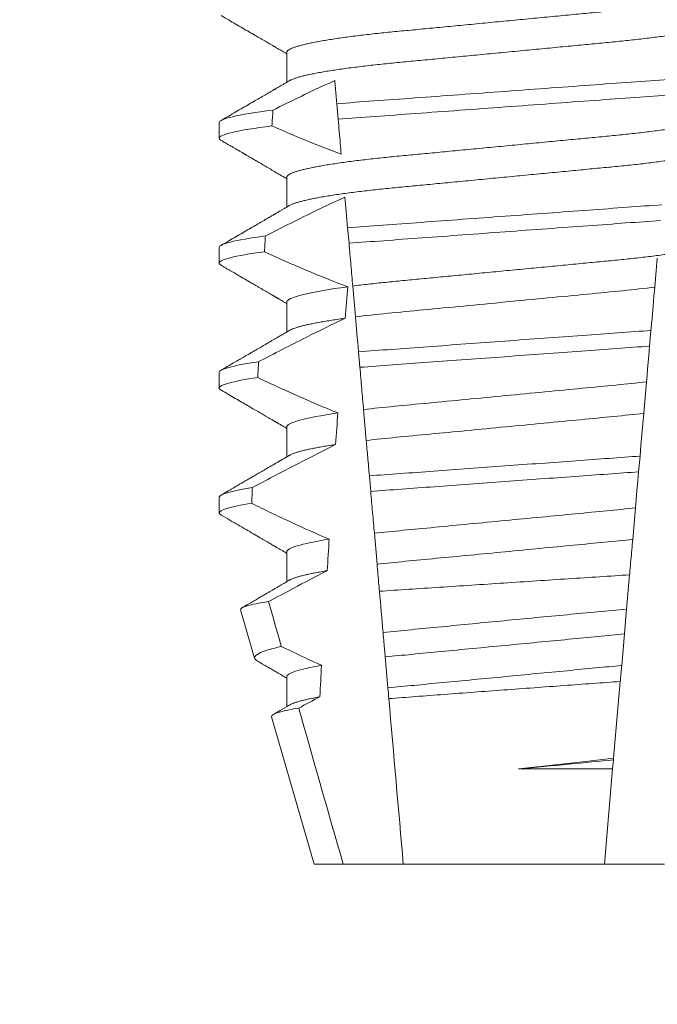
# Model space of a CAD drawing. Extents: x -48 to 60, y -10 to 54.
# Drawn here: x 44 to 44, y 33 to 33 of the extents above; entities that cross this region are included whole.
import ezdxf

# ---------------------------------------------------------------- set-up
doc = ezdxf.new("R2010")
doc.units = 0
doc.header["$MEASUREMENT"] = 0
doc.layers.get('0').update_dxf_attribs({"linetype": 'CONTINUOUS', "lineweight": 15})
doc.layers.get('DEFPOINTS').update_dxf_attribs({"linetype": 'CONTINUOUS'})
doc.layers.add('Text', color=7, linetype='CONTINUOUS', lineweight=15)
doc.styles.add('ROMAND', font='romand.shx', dxfattribs={"oblique": 15})
doc.dimstyles.new('ROMAND', dxfattribs={"dimscale": 4.5, "dimtxt": 0.125, "dimasz": 0.125, "dimexe": 0.0625, "dimexo": 0.0625, "dimgap": 0.0625, "dimtad": 0, "dimtih": 1, "dimtoh": 1, "dimdec": 3, "dimzin": 0, "dimdsep": 46, "dimlunit": 4, "dimtxsty": 'ROMAND', "dimcen": 0, "dimadec": 0, "dimazin": 0, "dimtfac": 1, "dimtdec": 3, "dimtofl": 0, "dimtmove": 0, "dimatfit": 3, "dimfxl": 0, "dimtolj": 1, "dimtzin": 0, "dimarcsym": 0})

# ---------------------------------------------------------------- blocks, each defined once
blk = doc.blocks.new('*D30')
at = {"layer": 'DEFPOINTS', "color": 0}
for p in [(41.59858, 36.98901), (41.84858, 36.98901)]:
    blk.add_point(p, dxfattribs=at)
at = {"layer": 'Text', "color": 0, "lineweight": -2}
blk.add_line((44.68164, 36.98901), (42.59858, 36.98901), dxfattribs=at)
at = {"layer": 'Text', "color": 0}
blk.add_solid([(42.59858, 37.11401), (42.59858, 36.86401), (41.84858, 36.98901)], dxfattribs=at)
at = {"layer": 'Text', "color": 0, "insert": (52.76426, 36.98901), "char_height": 0.75, "attachment_point": 5, "style": 'ROMAND'}
blk.add_mtext('\\A1;BALLAST HOUSING W/ \\PMIDGET LOUVER FOR HEAT\\PDISSIPATION (2 @ 180%%d)', dxfattribs=at)

msp = doc.modelspace()

# ---------------------------------------------------------------- linework, layer by layer
for p, q in [((44.33559, 33.04312), (44.33559, 33.03317)), ((44.31304, 33.01968), (44.31304, 33.01448)), ((44.33559, 33.00146), (44.33559, 32.9915)), ((44.31304, 32.97802), (44.31304, 32.97281)), ((44.33559, 32.95979), (44.33559, 32.94984)), ((44.31304, 32.93635), (44.31304, 32.93114)), ((44.33559, 32.91812), (44.33559, 32.90817)), ((44.31304, 32.89468), (44.31304, 32.88948)), ((44.33559, 32.87646), (44.33559, 32.8665)), ((44.32019, 32.85714), (44.32488, 32.84098)), ((44.33559, 32.83479), (44.33559, 32.82484)), ((44.33054, 32.82145), (44.34479, 32.77229)), ((44.34479, 32.77229), (44.35442, 32.77229)), ((44.35442, 32.77229), (44.3745, 32.77229)), ((44.3745, 32.77229), (44.44159, 32.77229)), ((44.44159, 32.77229), (44.46166, 32.77229))]:
    msp.add_line(p, q)
at = {"color": 8}
for p, q in [((44.35275, 33.02082), (44.3523, 33.02599)), ((44.35637, 32.97944), (44.35592, 32.98461)), ((44.45927, 32.97442), (44.45843, 32.96483)), ((44.35853, 32.95486), (44.35762, 32.96516)), ((44.45716, 32.95036), (44.45671, 32.94512)), ((44.36, 32.93805), (44.35954, 32.94322)), ((44.45567, 32.93323), (44.45475, 32.92271)), ((44.36213, 32.91363), (44.36123, 32.92394)), ((44.4535, 32.90842), (44.45304, 32.90318)), ((44.36362, 32.89665), (44.36317, 32.90182)), ((44.45198, 32.89114), (44.45106, 32.88062)), ((44.36574, 32.87237), (44.36484, 32.88269)), ((44.45003, 32.8688), (44.44903, 32.85738)), ((44.4483, 32.84908), (44.44738, 32.83857)), ((44.36936, 32.83108), (44.36845, 32.8414)), ((44.44692, 32.83323), (44.44467, 32.8076)), ((44.44463, 32.80705), (44.44436, 32.80401)), ((44.44467, 32.8076), (44.44463, 32.80705)), ((44.41294, 32.80401), (44.44436, 32.80401)), ((44.44436, 32.80401), (44.44159, 32.77229))]:
    msp.add_line(p, q, dxfattribs=at)
at = {"color": 8, "flags": 128}
for points in [[(44.45843, 32.96483), (44.45816, 32.96171), (44.45788, 32.95853), (44.45752, 32.95448), (44.45716, 32.95036)], [(44.45671, 32.94512), (44.45643, 32.94202), (44.45623, 32.93972), (44.45604, 32.93748), (44.45585, 32.93531), (44.45567, 32.93323)], [(44.45475, 32.92271), (44.45444, 32.91923), (44.45413, 32.91568), (44.45381, 32.91207), (44.4535, 32.90842)], [(44.45304, 32.90318), (44.45276, 32.9), (44.45249, 32.89689), (44.45223, 32.89396), (44.45198, 32.89114)], [(44.44903, 32.85738), (44.4488, 32.8548), (44.44855, 32.8519), (44.4483, 32.84908)]]:
    msp.add_lwpolyline(points, dxfattribs=at)
at = {"color": 8}
for major_axis, start_param, end_param in [((0, -1.08585), 4.087798, 4.093745), ((0, -1.08585), 4.134694, 4.140453), ((0, -0.82808), 3.943042, 3.960604), ((0, -1.08585), 4.180188, 4.185786), ((0, -0.82808), 4.011646, 4.028167), ((0, -1.08585), 4.224484, 4.229946), ((0, -0.82808), 4.076453, 4.092161), ((0, -0.82808), 4.138268, 4.153327)]:
    msp.add_ellipse((44.40804, 32.38889), major_axis=major_axis, ratio=0.087489, start_param=start_param, end_param=end_param, dxfattribs=at)
for points, knots in [([(44.47962, 33.06299), (44.47947, 33.06291), (44.47914, 33.06272), (44.47841, 33.06242), (44.47748, 33.06209), (44.47638, 33.06176), (44.47511, 33.06142), (44.47367, 33.06108), (44.47205, 33.06073), (44.47025, 33.06038), (44.46829, 33.06003), (44.46619, 33.05968), (44.46394, 33.05933), (44.46156, 33.05899), (44.45906, 33.05866), (44.45646, 33.05833), (44.45376, 33.05801), (44.45098, 33.05769), (44.44813, 33.05739), (44.44523, 33.0571), (44.44227, 33.05682), (44.43924, 33.05653), (44.43611, 33.05623), (44.43287, 33.05592), (44.42951, 33.0556), (44.42606, 33.05527), (44.42254, 33.05493), (44.41896, 33.05459), (44.41534, 33.05424), (44.4117, 33.05389), (44.40804, 33.05354), (44.40439, 33.05319), (44.40076, 33.05284), (44.39715, 33.05249), (44.39358, 33.05215), (44.39009, 33.05182), (44.38668, 33.05149), (44.38336, 33.05117), (44.38014, 33.05086), (44.37698, 33.05056), (44.37391, 33.05027), (44.3709, 33.04998), (44.36798, 33.04969), (44.36512, 33.04939), (44.36233, 33.04907), (44.35963, 33.04875), (44.35702, 33.04842), (44.35453, 33.04809), (44.35216, 33.04775), (44.34991, 33.0474), (44.34781, 33.04705), (44.34587, 33.04671), (44.34409, 33.04636), (44.34248, 33.04602), (44.34104, 33.04568), (44.33975, 33.04534), (44.33863, 33.045), (44.33768, 33.04467), (44.33691, 33.04434), (44.33632, 33.04402), (44.3359, 33.04371), (44.33564, 33.04341), (44.33561, 33.04322), (44.33559, 33.04312)], [0, 0, 0, 0, 0.013026, 0.029504, 0.045803, 0.062196, 0.078666, 0.095191, 0.11209, 0.129005, 0.145912, 0.162792, 0.179621, 0.196378, 0.213043, 0.22956, 0.245946, 0.262184, 0.278255, 0.294144, 0.309647, 0.325316, 0.341155, 0.357149, 0.373613, 0.390202, 0.406897, 0.423678, 0.440525, 0.457415, 0.474327, 0.491202, 0.508056, 0.524866, 0.541611, 0.558271, 0.574531, 0.59067, 0.606672, 0.62252, 0.638516, 0.654338, 0.67026, 0.686365, 0.702637, 0.719058, 0.735611, 0.75224, 0.76896, 0.785752, 0.802594, 0.819465, 0.836042, 0.852604, 0.869132, 0.885604, 0.902336, 0.918969, 0.935484, 0.951862, 0.968085, 0.984136, 1, 1, 1, 1]), ([(44.48049, 33.05354), (44.48047, 33.05344), (44.48044, 33.05325), (44.48019, 33.05295), (44.47977, 33.05264), (44.47918, 33.05232), (44.47841, 33.052), (44.47748, 33.05167), (44.47638, 33.05134), (44.47511, 33.051), (44.47367, 33.05066), (44.47205, 33.05031), (44.47025, 33.04996), (44.46829, 33.04961), (44.46619, 33.04926), (44.46394, 33.04892), (44.46156, 33.04857), (44.45906, 33.04824), (44.45646, 33.04791), (44.45376, 33.04759), (44.45098, 33.04728), (44.44813, 33.04698), (44.44523, 33.04669), (44.44227, 33.0464), (44.43924, 33.04611), (44.43611, 33.04581), (44.43287, 33.0455), (44.42951, 33.04518), (44.42606, 33.04485), (44.42254, 33.04451), (44.41896, 33.04417), (44.41534, 33.04382), (44.4117, 33.04347), (44.40804, 33.04312), (44.40439, 33.04277), (44.40076, 33.04242), (44.39715, 33.04208), (44.39358, 33.04174), (44.39009, 33.0414), (44.38668, 33.04107), (44.38336, 33.04076), (44.38014, 33.04045), (44.37698, 33.04015), (44.37391, 33.03985), (44.3709, 33.03956), (44.36798, 33.03927), (44.36512, 33.03897), (44.36233, 33.03866), (44.35963, 33.03833), (44.35702, 33.03801), (44.35453, 33.03767), (44.35216, 33.03733), (44.34991, 33.03699), (44.34781, 33.03664), (44.34587, 33.03629), (44.34409, 33.03594), (44.34248, 33.0356), (44.34104, 33.03526), (44.33975, 33.03492), (44.33863, 33.03458), (44.33769, 33.03425), (44.33695, 33.03394), (44.33661, 33.03375), (44.33646, 33.03367)], [0, 0, 0, 0, 0.015829, 0.031844, 0.048031, 0.064372, 0.08085, 0.097148, 0.113542, 0.130011, 0.146537, 0.163436, 0.18035, 0.197258, 0.214137, 0.230966, 0.247724, 0.264389, 0.280906, 0.297292, 0.313529, 0.3296, 0.345489, 0.360993, 0.376662, 0.392501, 0.408495, 0.424958, 0.441547, 0.458243, 0.475024, 0.49187, 0.508761, 0.525673, 0.542548, 0.559401, 0.576212, 0.592957, 0.609617, 0.625876, 0.642016, 0.658018, 0.673865, 0.689861, 0.705684, 0.721606, 0.73771, 0.753982, 0.770404, 0.786956, 0.803585, 0.820306, 0.837098, 0.85394, 0.870811, 0.887387, 0.903949, 0.920477, 0.93695, 0.953682, 0.970315, 0.98683, 1, 1, 1, 1]), ([(44.35162, 33.03374), (44.35102, 33.03346), (44.35041, 33.03319), (44.34981, 33.03291), (44.34665, 33.03146), (44.3435, 33.02997), (44.34036, 33.02846), (44.33722, 33.02695), (44.33409, 33.02541), (44.33098, 33.02386)], [0.000319166, 0.000319166, 0.000319166, 0.000319166, 0.0003698459, 0.0003698459, 0.0003698459, 0.0006353539, 0.0006353539, 0.0006353539, 0.0009009343, 0.0009009343, 0.0009009343, 0.0009009343]), ([(44.3523, 33.02599), (44.35214, 33.02785), (44.35198, 33.02963), (44.35184, 33.03129), (44.35176, 33.03214), (44.35169, 33.03296), (44.35162, 33.03374)], [0, 0, 0, 0, 0.0003698373, 0.0003698373, 0.0003698373, 0.000557268, 0.000557268, 0.000557268, 0.000557268]), ([(44.46451, 33.03427), (44.46054, 33.03394), (44.45646, 33.03364), (44.44787, 33.03301), (44.44331, 33.03268), (44.42908, 33.03164), (44.41881, 33.03089), (44.39822, 33.02938), (44.38792, 33.02863), (44.37362, 33.02758), (44.36903, 33.02725), (44.36038, 33.02662), (44.35629, 33.02632), (44.3523, 33.02599)], [0, 0, 0, 0, 0.125, 0.125, 0.25, 0.25, 0.5, 0.5, 0.75, 0.75, 0.875, 0.875, 1, 1, 1, 1]), ([(44.46405, 33.02903), (44.4601, 33.0287), (44.45606, 33.0284), (44.44752, 33.02778), (44.443, 33.02745), (44.42887, 33.02642), (44.4187, 33.02567), (44.39831, 33.02418), (44.38811, 33.02344), (44.37392, 33.0224), (44.36937, 33.02207), (44.36077, 33.02144), (44.35672, 33.02114), (44.35275, 33.02082)], [0, 0, 0, 0, 0.125, 0.125, 0.25, 0.25, 0.5, 0.5, 0.75, 0.75, 0.875, 0.875, 1, 1, 1, 1]), ([(44.33098, 33.02386), (44.32509, 33.02313), (44.3205, 33.02238), (44.31447, 33.02095), (44.31304, 33.02028), (44.31304, 33.01968)], [0, 0, 0, 0, 0.5, 0.5, 1, 1, 1, 1]), ([(44.47962, 33.02133), (44.47947, 33.02124), (44.47914, 33.02105), (44.47841, 33.02075), (44.47748, 33.02042), (44.47638, 33.02009), (44.47511, 33.01975), (44.47367, 33.01941), (44.47205, 33.01906), (44.47025, 33.01871), (44.46829, 33.01836), (44.46619, 33.01801), (44.46394, 33.01767), (44.46156, 33.01732), (44.45906, 33.01699), (44.45646, 33.01666), (44.45376, 33.01634), (44.45098, 33.01603), (44.44813, 33.01573), (44.44523, 33.01544), (44.44227, 33.01515), (44.43924, 33.01486), (44.43611, 33.01456), (44.43287, 33.01425), (44.42951, 33.01393), (44.42606, 33.0136), (44.42254, 33.01326), (44.41896, 33.01292), (44.41534, 33.01257), (44.4117, 33.01222), (44.40804, 33.01187), (44.40439, 33.01152), (44.40076, 33.01117), (44.39715, 33.01083), (44.39358, 33.01049), (44.39009, 33.01015), (44.38668, 33.00982), (44.38336, 33.00951), (44.38014, 33.0092), (44.37698, 33.00889), (44.37391, 33.0086), (44.3709, 33.00831), (44.36798, 33.00802), (44.36512, 33.00772), (44.36233, 33.00741), (44.35963, 33.00708), (44.35702, 33.00676), (44.35453, 33.00642), (44.35216, 33.00608), (44.34991, 33.00574), (44.34781, 33.00539), (44.34587, 33.00504), (44.34409, 33.00469), (44.34248, 33.00435), (44.34104, 33.00401), (44.33975, 33.00367), (44.33863, 33.00333), (44.33768, 33.003), (44.33691, 33.00267), (44.33632, 33.00235), (44.3359, 33.00204), (44.33564, 33.00174), (44.33561, 33.00155), (44.33559, 33.00146)], [0, 0, 0, 0, 0.013026, 0.029504, 0.045803, 0.062196, 0.078666, 0.095191, 0.11209, 0.129005, 0.145912, 0.162792, 0.179621, 0.196378, 0.213043, 0.22956, 0.245946, 0.262184, 0.278255, 0.294144, 0.309647, 0.325316, 0.341155, 0.357149, 0.373613, 0.390202, 0.406897, 0.423678, 0.440525, 0.457415, 0.474327, 0.491202, 0.508056, 0.524866, 0.541611, 0.558271, 0.574531, 0.59067, 0.606672, 0.62252, 0.638516, 0.654338, 0.67026, 0.686365, 0.702637, 0.719058, 0.735611, 0.75224, 0.76896, 0.785752, 0.802594, 0.819465, 0.836042, 0.852604, 0.869132, 0.885604, 0.902336, 0.918969, 0.935484, 0.951862, 0.968085, 0.984136, 1, 1, 1, 1]), ([(44.35377, 33.00921), (44.35367, 33.01036), (44.35357, 33.01152), (44.35347, 33.0127), (44.35335, 33.01403), (44.35323, 33.01537), (44.35311, 33.01672), (44.35299, 33.01808), (44.35288, 33.01944), (44.35275, 33.02082)], [0.0001689288, 0.0001689288, 0.0001689288, 0.0001689288, 0.0003697965, 0.0003697965, 0.0003697965, 0.0005966194, 0.0005966194, 0.0005966194, 0.0008234607, 0.0008234607, 0.0008234607, 0.0008234607]), ([(44.33065, 33.01861), (44.32487, 33.01788), (44.32036, 33.01714), (44.31444, 33.01573), (44.31304, 33.01507), (44.31304, 33.01448)], [0, 0, 0, 0, 0.5, 0.5, 1, 1, 1, 1]), ([(44.48049, 33.01187), (44.48047, 33.01178), (44.48044, 33.01158), (44.48019, 33.01128), (44.47977, 33.01098), (44.47918, 33.01066), (44.47841, 33.01033), (44.47748, 33.01001), (44.47638, 33.00967), (44.47511, 33.00934), (44.47367, 33.00899), (44.47205, 33.00864), (44.47025, 33.00829), (44.46829, 33.00794), (44.46619, 33.00759), (44.46394, 33.00725), (44.46156, 33.00691), (44.45906, 33.00657), (44.45646, 33.00624), (44.45376, 33.00592), (44.45098, 33.00561), (44.44813, 33.00531), (44.44523, 33.00502), (44.44227, 33.00474), (44.43924, 33.00445), (44.43611, 33.00415), (44.43287, 33.00384), (44.42951, 33.00351), (44.42606, 33.00318), (44.42254, 33.00284), (44.41896, 33.0025), (44.41534, 33.00216), (44.4117, 33.00181), (44.40804, 33.00146), (44.40439, 33.00111), (44.40076, 33.00076), (44.39715, 33.00041), (44.39358, 33.00007), (44.39009, 32.99973), (44.38668, 32.99941), (44.38336, 32.99909), (44.38014, 32.99878), (44.37698, 32.99848), (44.37391, 32.99818), (44.3709, 32.9979), (44.36798, 32.9976), (44.36512, 32.9973), (44.36233, 32.99699), (44.35963, 32.99667), (44.35702, 32.99634), (44.35453, 32.996), (44.35216, 32.99566), (44.34991, 32.99532), (44.34781, 32.99497), (44.34587, 32.99462), (44.34409, 32.99428), (44.34248, 32.99393), (44.34104, 32.99359), (44.33975, 32.99325), (44.33863, 32.99292), (44.33769, 32.99258), (44.33695, 32.99228), (44.33661, 32.99208), (44.33646, 32.992)], [0, 0, 0, 0, 0.015829, 0.031844, 0.048031, 0.064372, 0.08085, 0.097148, 0.113542, 0.130011, 0.146537, 0.163436, 0.18035, 0.197258, 0.214137, 0.230966, 0.247724, 0.264389, 0.280906, 0.297292, 0.313529, 0.3296, 0.345489, 0.360993, 0.376662, 0.392501, 0.408495, 0.424958, 0.441547, 0.458243, 0.475024, 0.49187, 0.508761, 0.525673, 0.542548, 0.559401, 0.576212, 0.592957, 0.609617, 0.625876, 0.642016, 0.658018, 0.673865, 0.689861, 0.705684, 0.721606, 0.73771, 0.753982, 0.770404, 0.786957, 0.803585, 0.820306, 0.837098, 0.85394, 0.870811, 0.887387, 0.903949, 0.920477, 0.93695, 0.953682, 0.970315, 0.98683, 1, 1, 1, 1]), ([(44.35503, 32.99485), (44.35188, 32.99341), (44.34875, 32.99193), (44.34563, 32.99043), (44.34275, 32.98904), (44.33988, 32.98763), (44.33702, 32.9862), (44.33416, 32.98477), (44.33131, 32.98332), (44.32846, 32.98187)], [0.0001059767, 0.0001059767, 0.0001059767, 0.0001059767, 0.0003698167, 0.0003698167, 0.0003698167, 0.0006137209, 0.0006137209, 0.0006137209, 0.0008576613, 0.0008576613, 0.0008576613, 0.0008576613]), ([(44.46083, 32.99231), (44.45708, 32.99201), (44.45325, 32.99174), (44.44509, 32.99114), (44.4408, 32.99083), (44.42748, 32.98986), (44.41799, 32.98916), (44.39895, 32.98777), (44.38943, 32.98707), (44.37606, 32.9861), (44.37175, 32.98578), (44.36354, 32.98518), (44.35969, 32.98491), (44.35592, 32.98461)], [0, 0, 0, 0, 0.125, 0.125, 0.25, 0.25, 0.5, 0.5, 0.75, 0.75, 0.875, 0.875, 1, 1, 1, 1]), ([(44.46038, 32.98706), (44.45665, 32.98677), (44.45284, 32.9865), (44.44474, 32.98591), (44.44049, 32.9856), (44.42729, 32.98463), (44.41789, 32.98395), (44.39904, 32.98257), (44.38962, 32.98188), (44.37636, 32.98091), (44.37209, 32.9806), (44.36394, 32.98), (44.36011, 32.97973), (44.35637, 32.97944)], [0, 0, 0, 0, 0.125, 0.125, 0.25, 0.25, 0.5, 0.5, 0.75, 0.75, 0.875, 0.875, 1, 1, 1, 1]), ([(44.32846, 32.98187), (44.32336, 32.98118), (44.31942, 32.9805), (44.31426, 32.97919), (44.31304, 32.97857), (44.31304, 32.97802)], [0, 0, 0, 0, 0.5, 0.5, 1, 1, 1, 1]), ([(44.35762, 32.96516), (44.35742, 32.96746), (44.35722, 32.96981), (44.35701, 32.9722), (44.3569, 32.97339), (44.3568, 32.97459), (44.35669, 32.9758), (44.35659, 32.97701), (44.35648, 32.97822), (44.35637, 32.97944)], [0, 0, 0, 0, 0.0003959997, 0.0003959997, 0.0003959997, 0.0005940431, 0.0005940431, 0.0005940431, 0.0007920937, 0.0007920937, 0.0007920937, 0.0007920937]), ([(44.47962, 32.97966), (44.47948, 32.97958), (44.47914, 32.97939), (44.47841, 32.97908), (44.47748, 32.97876), (44.47638, 32.97842), (44.47511, 32.97809), (44.47367, 32.97774), (44.47205, 32.97739), (44.47025, 32.97704), (44.46829, 32.97669), (44.46619, 32.97634), (44.46394, 32.976), (44.46156, 32.97566), (44.45906, 32.97532), (44.45646, 32.97499), (44.45376, 32.97467), (44.45098, 32.97436), (44.44813, 32.97406), (44.44523, 32.97377), (44.44227, 32.97349), (44.43924, 32.9732), (44.43611, 32.9729), (44.43287, 32.97259), (44.42951, 32.97226), (44.42606, 32.97193), (44.42254, 32.97159), (44.41896, 32.97125), (44.41534, 32.97091), (44.4117, 32.97056), (44.40806, 32.97021), (44.40444, 32.96986), (44.40086, 32.96952), (44.3973, 32.96918), (44.39378, 32.96884), (44.39033, 32.96851), (44.38697, 32.96819), (44.38369, 32.96787), (44.3805, 32.96757), (44.37738, 32.96727), (44.37433, 32.96697), (44.37136, 32.96669), (44.36847, 32.9664), (44.36564, 32.96611), (44.36287, 32.9658), (44.36018, 32.96549), (44.35848, 32.96527), (44.35762, 32.96516)], [0, 0, 0, 0, 0.017815, 0.040329, 0.062598, 0.084996, 0.107499, 0.130077, 0.153167, 0.176277, 0.199378, 0.222441, 0.245434, 0.26833, 0.2911, 0.313667, 0.336056, 0.358241, 0.380199, 0.401908, 0.423091, 0.444499, 0.46614, 0.487993, 0.510487, 0.533153, 0.555964, 0.578892, 0.60191, 0.624987, 0.648094, 0.670826, 0.693529, 0.716176, 0.738737, 0.761187, 0.783101, 0.804858, 0.826434, 0.847808, 0.869387, 0.890721, 0.912127, 0.93378, 0.955657, 0.977739, 1, 1, 1, 1]), ([(44.32816, 32.97662), (44.32316, 32.97594), (44.3193, 32.97526), (44.31424, 32.97397), (44.31304, 32.97336), (44.31304, 32.97281)], [0, 0, 0, 0, 0.5, 0.5, 1, 1, 1, 1]), ([(44.356, 32.96495), (44.34952, 32.96408), (44.34423, 32.96316), (44.33726, 32.96137), (44.33559, 32.96052), (44.33559, 32.95979)], [0, 0, 0, 0, 0.5, 0.5, 1, 1, 1, 1]), ([(44.45843, 32.96483), (44.4551, 32.9644), (44.4515, 32.96399), (44.44401, 32.96322), (44.44012, 32.96286), (44.42752, 32.96166), (44.41812, 32.96075), (44.3992, 32.95894), (44.38974, 32.95803), (44.37702, 32.95682), (44.37307, 32.95645), (44.36554, 32.95569), (44.3619, 32.95529), (44.35853, 32.95486)], [0, 0, 0, 0, 0.125, 0.125, 0.25, 0.25, 0.5, 0.5, 0.75, 0.75, 0.875, 0.875, 1, 1, 1, 1]), ([(44.35512, 32.95442), (44.35074, 32.95235), (44.34638, 32.95021), (44.34205, 32.94804), (44.33939, 32.9467), (44.33674, 32.94535), (44.3341, 32.94399), (44.33145, 32.94263), (44.32881, 32.94126), (44.32618, 32.93988)], [0, 0, 0, 0, 0.0003697977, 0.0003697977, 0.0003697977, 0.0005964933, 0.0005964933, 0.0005964933, 0.0008232074, 0.0008232074, 0.0008232074, 0.0008232074]), ([(44.35512, 32.95442), (44.35435, 32.95431), (44.3528, 32.95409), (44.35064, 32.95377), (44.34859, 32.95344), (44.34667, 32.9531), (44.3449, 32.95277), (44.34329, 32.95244), (44.34183, 32.95212), (44.34052, 32.95179), (44.33936, 32.95147), (44.33834, 32.95115), (44.33749, 32.95084), (44.33686, 32.95056), (44.33657, 32.9504), (44.33646, 32.95033)], [0, 0, 0, 0, 0.079366, 0.159081, 0.239055, 0.319194, 0.399407, 0.478168, 0.556819, 0.635273, 0.713443, 0.792828, 0.871741, 0.950098, 1, 1, 1, 1]), ([(44.45716, 32.95036), (44.45014, 32.94983), (44.44244, 32.94928), (44.42593, 32.94808), (44.41719, 32.94744), (44.39967, 32.94616), (44.39092, 32.94552), (44.37435, 32.94431), (44.36659, 32.94374), (44.35954, 32.94322)], [0, 0, 0, 0, 0.25, 0.25, 0.5, 0.5, 0.75, 0.75, 1, 1, 1, 1]), ([(44.45671, 32.94512), (44.44974, 32.9446), (44.44209, 32.94405), (44.42574, 32.94285), (44.41709, 32.94222), (44.39976, 32.94095), (44.3911, 32.94032), (44.37469, 32.93912), (44.36698, 32.93856), (44.36, 32.93805)], [0, 0, 0, 0, 0.25, 0.25, 0.5, 0.5, 0.75, 0.75, 1, 1, 1, 1]), ([(44.32618, 32.93988), (44.32181, 32.93925), (44.31846, 32.93862), (44.31408, 32.93743), (44.31304, 32.93686), (44.31304, 32.93635)], [0, 0, 0, 0, 0.5, 0.5, 1, 1, 1, 1]), ([(44.36123, 32.92394), (44.36103, 32.92623), (44.36083, 32.92857), (44.36062, 32.93092), (44.36052, 32.9321), (44.36041, 32.93328), (44.36031, 32.93447), (44.36021, 32.93566), (44.3601, 32.93685), (44.36, 32.93805)], [0, 0, 0, 0, 0.0003833809, 0.0003833809, 0.0003833809, 0.0005750942, 0.0005750942, 0.0005750942, 0.0007668113, 0.0007668113, 0.0007668113, 0.0007668113]), ([(44.32591, 32.93464), (44.32162, 32.93401), (44.31835, 32.93339), (44.31406, 32.93221), (44.31304, 32.93165), (44.31304, 32.93114)], [0, 0, 0, 0, 0.5, 0.5, 1, 1, 1, 1]), ([(44.32591, 32.93464), (44.3281, 32.93359), (44.33029, 32.93256), (44.3325, 32.93154), (44.33582, 32.93), (44.33916, 32.9285), (44.34252, 32.92704), (44.34588, 32.92558), (44.34926, 32.92417), (44.35267, 32.92282)], [0, 0, 0, 0, 0.0001848863, 0.0001848863, 0.0001848863, 0.0004640915, 0.0004640915, 0.0004640915, 0.0007435046, 0.0007435046, 0.0007435046, 0.0007435046]), ([(44.45567, 32.93323), (44.44919, 32.93245), (44.44213, 32.93181), (44.42621, 32.93028), (44.41742, 32.92944), (44.39976, 32.92775), (44.39093, 32.9269), (44.37488, 32.92536), (44.36777, 32.92471), (44.36123, 32.92394)], [0, 0, 0, 0, 0.25, 0.25, 0.5, 0.5, 0.75, 0.75, 1, 1, 1, 1]), ([(44.35267, 32.92282), (44.34715, 32.92201), (44.34275, 32.92117), (44.33697, 32.91955), (44.33559, 32.91879), (44.33559, 32.91812)], [0, 0, 0, 0, 0.5, 0.5, 1, 1, 1, 1]), ([(44.45475, 32.92271), (44.44835, 32.92195), (44.44141, 32.92132), (44.42579, 32.91982), (44.4172, 32.919), (44.39995, 32.91735), (44.39132, 32.91652), (44.37558, 32.91501), (44.36859, 32.91438), (44.36213, 32.91363)], [0, 0, 0, 0, 0.25, 0.25, 0.5, 0.5, 0.75, 0.75, 1, 1, 1, 1]), ([(44.3519, 32.91229), (44.34723, 32.90998), (44.34259, 32.90761), (44.33796, 32.90521), (44.33565, 32.90401), (44.33334, 32.9028), (44.33103, 32.90158), (44.32873, 32.90036), (44.32643, 32.89914), (44.32413, 32.89791)], [0, 0, 0, 0, 0.0003974863, 0.0003974863, 0.0003974863, 0.0005962764, 0.0005962764, 0.0005962764, 0.0007950737, 0.0007950737, 0.0007950737, 0.0007950737]), ([(44.3519, 32.91229), (44.35117, 32.91218), (44.34971, 32.91195), (44.3477, 32.91162), (44.34581, 32.91128), (44.34408, 32.91094), (44.34249, 32.9106), (44.34107, 32.91027), (44.3398, 32.90993), (44.33869, 32.9096), (44.33773, 32.90927), (44.33697, 32.90895), (44.33662, 32.90876), (44.33646, 32.90867)], [0, 0, 0, 0, 0.091488, 0.18323, 0.275117, 0.367036, 0.458878, 0.550532, 0.641887, 0.732838, 0.827571, 0.92163, 1, 1, 1, 1]), ([(44.36317, 32.90182), (44.36307, 32.90288), (44.36298, 32.90392), (44.36289, 32.90495), (44.3628, 32.90598), (44.36271, 32.90699), (44.36263, 32.90798), (44.36245, 32.90996), (44.36229, 32.91186), (44.36213, 32.91363)], [0, 0, 0, 0, 0.0001911606, 0.0001911606, 0.0001911606, 0.0003823259, 0.0003823259, 0.0003823259, 0.0007652537, 0.0007652537, 0.0007652537, 0.0007652537]), ([(44.4535, 32.90842), (44.44689, 32.90794), (44.43965, 32.90741), (44.4244, 32.9063), (44.4164, 32.90571), (44.40038, 32.90454), (44.39237, 32.90396), (44.37708, 32.90284), (44.36981, 32.90231), (44.36317, 32.90182)], [0, 0, 0, 0, 0.25, 0.25, 0.5, 0.5, 0.75, 0.75, 1, 1, 1, 1]), ([(44.45304, 32.90318), (44.44648, 32.9027), (44.4393, 32.90218), (44.42421, 32.90108), (44.4163, 32.9005), (44.40047, 32.89934), (44.39255, 32.89876), (44.37742, 32.89765), (44.37021, 32.89713), (44.36362, 32.89665)], [0, 0, 0, 0, 0.25, 0.25, 0.5, 0.5, 0.75, 0.75, 1, 1, 1, 1]), ([(44.32413, 32.89791), (44.32042, 32.89733), (44.3176, 32.89676), (44.31392, 32.89567), (44.31304, 32.89515), (44.31304, 32.89468)], [0, 0, 0, 0, 0.5, 0.5, 1, 1, 1, 1]), ([(44.36484, 32.88269), (44.36464, 32.88497), (44.36444, 32.88728), (44.36423, 32.88961), (44.36413, 32.89078), (44.36403, 32.89194), (44.36393, 32.89312), (44.36382, 32.89429), (44.36372, 32.89547), (44.36362, 32.89665)], [0, 0, 0, 0, 0.0003730547, 0.0003730547, 0.0003730547, 0.0005595941, 0.0005595941, 0.0005595941, 0.0007461361, 0.0007461361, 0.0007461361, 0.0007461361]), ([(44.32388, 32.89266), (44.32025, 32.89209), (44.3175, 32.89152), (44.3139, 32.89045), (44.31304, 32.88994), (44.31304, 32.88948)], [0, 0, 0, 0, 0.5, 0.5, 1, 1, 1, 1]), ([(44.32388, 32.89266), (44.32606, 32.89159), (44.32824, 32.89053), (44.33043, 32.88948), (44.33261, 32.88844), (44.33481, 32.8874), (44.33701, 32.88638), (44.34123, 32.88442), (44.34547, 32.88252), (44.34976, 32.88071)], [0, 0, 0, 0, 0.0001848855, 0.0001848855, 0.0001848855, 0.000369773, 0.000369773, 0.000369773, 0.0007245369, 0.0007245369, 0.0007245369, 0.0007245369]), ([(44.45198, 32.89114), (44.44892, 32.8908), (44.44575, 32.89049), (44.43911, 32.88985), (44.43559, 32.88951), (44.42454, 32.88845), (44.41655, 32.88769), (44.4005, 32.88615), (44.39248, 32.88538), (44.38136, 32.88431), (44.3778, 32.88397), (44.3711, 32.88333), (44.36793, 32.88302), (44.36484, 32.88269)], [0, 0, 0, 0, 0.125, 0.125, 0.25, 0.25, 0.5, 0.5, 0.75, 0.75, 0.875, 0.875, 1, 1, 1, 1]), ([(44.34976, 32.88071), (44.34512, 32.87996), (44.34149, 32.8792), (44.33673, 32.87775), (44.33559, 32.87706), (44.33559, 32.87646)], [0, 0, 0, 0, 0.5, 0.5, 1, 1, 1, 1]), ([(44.45106, 32.88062), (44.44805, 32.88029), (44.44495, 32.87999), (44.43841, 32.87937), (44.43495, 32.87904), (44.42414, 32.878), (44.41633, 32.87725), (44.40068, 32.87575), (44.39286, 32.875), (44.38197, 32.87396), (44.37848, 32.87362), (44.37189, 32.87299), (44.36878, 32.87269), (44.36574, 32.87237)], [0, 0, 0, 0, 0.125, 0.125, 0.25, 0.25, 0.5, 0.5, 0.75, 0.75, 0.875, 0.875, 1, 1, 1, 1]), ([(44.45106, 32.88062), (44.45096, 32.87947), (44.45076, 32.87717), (44.45045, 32.87365), (44.45021, 32.87086), (44.45007, 32.86923), (44.45003, 32.8688)], [0, 0, 0, 0, 0.297809, 0.595635, 0.893504, 1, 1, 1, 1]), ([(44.36653, 32.86331), (44.36647, 32.86403), (44.36641, 32.86475), (44.36635, 32.86545), (44.36624, 32.86666), (44.36614, 32.86784), (44.36604, 32.869), (44.36594, 32.87015), (44.36584, 32.87128), (44.36574, 32.87237)], [0.0000550118, 0.0000550118, 0.0000550118, 0.0000550118, 0.0001848863, 0.0001848863, 0.0001848863, 0.0004063211, 0.0004063211, 0.0004063211, 0.0006278609, 0.0006278609, 0.0006278609, 0.0006278609]), ([(44.34909, 32.87018), (44.34529, 32.86823), (44.34151, 32.86625), (44.33773, 32.86425), (44.335, 32.8628), (44.33228, 32.86134), (44.32955, 32.85988)], [0, 0, 0, 0, 0.0003256296, 0.0003256296, 0.0003256296, 0.0005614103, 0.0005614103, 0.0005614103, 0.0005614103]), ([(44.34909, 32.87018), (44.34839, 32.87006), (44.347, 32.86983), (44.34511, 32.86948), (44.34337, 32.86913), (44.3418, 32.86878), (44.34041, 32.86843), (44.33919, 32.86809), (44.33817, 32.86776), (44.33735, 32.86745), (44.33679, 32.8672), (44.33655, 32.86705), (44.33646, 32.867)], [0, 0, 0, 0, 0.108314, 0.216757, 0.325187, 0.433463, 0.541446, 0.648998, 0.755984, 0.853449, 0.950234, 1, 1, 1, 1]), ([(44.36653, 32.86331), (44.37289, 32.86374), (44.37958, 32.86418), (44.39367, 32.86512), (44.40084, 32.86559), (44.41526, 32.86654), (44.4226, 32.86702), (44.43665, 32.86794), (44.44352, 32.86838), (44.45003, 32.8688)], [0, 0, 0, 0, 0.25, 0.25, 0.5, 0.5, 0.75, 0.75, 1, 1, 1, 1]), ([(44.32019, 32.85714), (44.32007, 32.85756), (44.3208, 32.85801), (44.32395, 32.85892), (44.32639, 32.85941), (44.32955, 32.85988)], [0, 0, 0, 0, 0.5, 0.5, 1, 1, 1, 1]), ([(44.44903, 32.85738), (44.44266, 32.85678), (44.43604, 32.85616), (44.42228, 32.85485), (44.41513, 32.85417), (44.40109, 32.85282), (44.39401, 32.85214), (44.38041, 32.85081), (44.37391, 32.85017), (44.36774, 32.84956)], [0, 0, 0, 0, 0.25, 0.25, 0.5, 0.5, 0.75, 0.75, 1, 1, 1, 1]), ([(44.36845, 32.8414), (44.36831, 32.84299), (44.36817, 32.84458), (44.36803, 32.84618), (44.36794, 32.8473), (44.36784, 32.84843), (44.36774, 32.84956)], [0, 0, 0, 0, 0.0002537999, 0.0002537999, 0.0002537999, 0.0004321132, 0.0004321132, 0.0004321132, 0.0004321132]), ([(44.4483, 32.84908), (44.44545, 32.84878), (44.44253, 32.84851), (44.43633, 32.84792), (44.43306, 32.8476), (44.42293, 32.84663), (44.41571, 32.84594), (44.40122, 32.84455), (44.39398, 32.84386), (44.3838, 32.84288), (44.38051, 32.84257), (44.37426, 32.84197), (44.37132, 32.84169), (44.36845, 32.8414)], [0, 0, 0, 0, 0.125, 0.125, 0.25, 0.25, 0.5, 0.5, 0.75, 0.75, 0.875, 0.875, 1, 1, 1, 1]), ([(44.33378, 32.84489), (44.33071, 32.84421), (44.32835, 32.84353), (44.32538, 32.84221), (44.3247, 32.84158), (44.32488, 32.84098)], [0, 0, 0, 0, 0.5, 0.5, 1, 1, 1, 1]), ([(44.33378, 32.84489), (44.33459, 32.8445), (44.33541, 32.84411), (44.33622, 32.84372), (44.33986, 32.84197), (44.34352, 32.84026), (44.34721, 32.83861)], [0.0001159833, 0.0001159833, 0.0001159833, 0.0001159833, 0.0001848859, 0.0001848859, 0.0001848859, 0.0004928988, 0.0004928988, 0.0004928988, 0.0004928988]), ([(44.34721, 32.83861), (44.34337, 32.83793), (44.3404, 32.83725), (44.33652, 32.83595), (44.33559, 32.83534), (44.33559, 32.83479)], [0, 0, 0, 0, 0.5, 0.5, 1, 1, 1, 1]), ([(44.44738, 32.83857), (44.44459, 32.83828), (44.44172, 32.83802), (44.43563, 32.83743), (44.43244, 32.83713), (44.42254, 32.83618), (44.4155, 32.8355), (44.4014, 32.83415), (44.39435, 32.83348), (44.3844, 32.83252), (44.38119, 32.83222), (44.37506, 32.83163), (44.37216, 32.83136), (44.36936, 32.83108)], [0, 0, 0, 0, 0.125, 0.125, 0.25, 0.25, 0.5, 0.5, 0.75, 0.75, 0.875, 0.875, 1, 1, 1, 1]), ([(44.44738, 32.83857), (44.44724, 32.83697), (44.44709, 32.8352), (44.44693, 32.83341), (44.44692, 32.83323)], [0, 0, 0, 0, 0.90145, 1, 1, 1, 1]), ([(44.36967, 32.82749), (44.3755, 32.82794), (44.38167, 32.8284), (44.39467, 32.82938), (44.40135, 32.82988), (44.41474, 32.83087), (44.42155, 32.83138), (44.43458, 32.83233), (44.44095, 32.8328), (44.44692, 32.83323)], [0, 0, 0, 0, 0.25, 0.25, 0.5, 0.5, 0.75, 0.75, 1, 1, 1, 1]), ([(44.34662, 32.82809), (44.34605, 32.82798), (44.34491, 32.82777), (44.34335, 32.82746), (44.34193, 32.82714), (44.34065, 32.82683), (44.33951, 32.82652), (44.33851, 32.82621), (44.33764, 32.8259), (44.33694, 32.82561), (44.33661, 32.82542), (44.33646, 32.82533)], [0, 0, 0, 0, 0.112705, 0.225384, 0.337917, 0.450184, 0.562069, 0.673458, 0.784239, 0.905265, 1, 1, 1, 1]), ([(44.33054, 32.82145), (44.33041, 32.82189), (44.33112, 32.82236), (44.33416, 32.82333), (44.33652, 32.82383), (44.33959, 32.82433)], [0, 0, 0, 0, 0.5, 0.5, 1, 1, 1, 1])]:
    msp.add_open_spline(points, degree=3, knots=knots, dxfattribs=at)
for points, knots in [([(44.31366, 33.05543), (44.31451, 33.05494), (44.31616, 33.05398), (44.31858, 33.05258), (44.32085, 33.05125), (44.323, 33.05), (44.32501, 33.04883), (44.3266, 33.0479), (44.3278, 33.04721), (44.32862, 33.04673), (44.32934, 33.04631), (44.32997, 33.04594), (44.33049, 33.04564), (44.33089, 33.04541), (44.33118, 33.04524), (44.33135, 33.04514), (44.33146, 33.04507), (44.33156, 33.04501), (44.33171, 33.04493), (44.33197, 33.04478), (44.33237, 33.04454), (44.33292, 33.04422), (44.33361, 33.04382), (44.33443, 33.04334), (44.33511, 33.04294), (44.33551, 33.04271), (44.33559, 33.04266)], [0, 0, 0, 0, 0.116073, 0.226033, 0.329891, 0.427657, 0.519343, 0.604955, 0.645488, 0.683258, 0.716397, 0.744889, 0.768733, 0.787932, 0.799282, 0.808021, 0.81141, 0.814878, 0.821509, 0.831645, 0.850616, 0.875817, 0.907248, 0.944907, 0.988787, 1, 1, 1, 1]), ([(44.33645, 33.03367), (44.33608, 33.03345), (44.33539, 33.03305), (44.33443, 33.03249), (44.33361, 33.03201), (44.33292, 33.03161), (44.33237, 33.03128), (44.33197, 33.03105), (44.33171, 33.0309), (44.33153, 33.0308), (44.33137, 33.0307), (44.33118, 33.03059), (44.33089, 33.03042), (44.33049, 33.03019), (44.32997, 33.02988), (44.32934, 33.02952), (44.32862, 33.0291), (44.3278, 33.02862), (44.3266, 33.02792), (44.32501, 33.027), (44.323, 33.02582), (44.32085, 33.02458), (44.31858, 33.02325), (44.31616, 33.02185), (44.31451, 33.02089), (44.31366, 33.02039)], [0, 0, 0, 0, 0.048225, 0.090463, 0.126712, 0.156967, 0.181225, 0.199485, 0.209243, 0.215625, 0.222225, 0.230637, 0.241562, 0.260042, 0.282994, 0.310419, 0.342318, 0.378674, 0.417689, 0.500097, 0.58835, 0.682457, 0.782427, 0.888271, 1, 1, 1, 1]), ([(44.31304, 33.01448), (44.31306, 33.0144), (44.31309, 33.01424), (44.3133, 33.014), (44.31356, 33.01384), (44.31368, 33.01376)], [0, 0, 0, 0, 0.340539, 0.684454, 1, 1, 1, 1]), ([(44.31368, 33.01376), (44.31411, 33.01351), (44.31493, 33.01303), (44.3161, 33.01235), (44.31716, 33.01174), (44.3181, 33.01119), (44.31888, 33.01073), (44.31953, 33.01036), (44.32005, 33.01006), (44.32048, 33.0098), (44.32084, 33.0096), (44.32111, 33.00944), (44.32132, 33.00931), (44.32151, 33.0092), (44.32172, 33.00908), (44.32199, 33.00893), (44.32233, 33.00873), (44.32274, 33.00849), (44.32322, 33.00821), (44.32393, 33.00779), (44.3249, 33.00723), (44.32614, 33.00651), (44.32752, 33.0057), (44.32904, 33.00482), (44.3307, 33.00385), (44.33249, 33.0028), (44.33414, 33.00184), (44.33519, 33.00123), (44.33559, 33.00099)], [0, 0, 0, 0, 0.058819, 0.112317, 0.160498, 0.203362, 0.240912, 0.268145, 0.291691, 0.311547, 0.327716, 0.340199, 0.348995, 0.356834, 0.365713, 0.377884, 0.393349, 0.412106, 0.434155, 0.459496, 0.509835, 0.566491, 0.629466, 0.698755, 0.774351, 0.856248, 0.944435, 1, 1, 1, 1]), ([(44.33645, 32.992), (44.33608, 32.99179), (44.33539, 32.99138), (44.33443, 32.99082), (44.33361, 32.99034), (44.33292, 32.98994), (44.33237, 32.98962), (44.33197, 32.98938), (44.33171, 32.98923), (44.33153, 32.98913), (44.33137, 32.98904), (44.33118, 32.98892), (44.33089, 32.98875), (44.33049, 32.98852), (44.32997, 32.98822), (44.32934, 32.98785), (44.32862, 32.98743), (44.3278, 32.98696), (44.3266, 32.98626), (44.32501, 32.98533), (44.323, 32.98416), (44.32085, 32.98291), (44.31858, 32.98158), (44.31616, 32.98018), (44.31451, 32.97922), (44.31366, 32.97873)], [0, 0, 0, 0, 0.048225, 0.090463, 0.126711, 0.156967, 0.181225, 0.199485, 0.209243, 0.215625, 0.222225, 0.230637, 0.241562, 0.260042, 0.282994, 0.310419, 0.342317, 0.378674, 0.417689, 0.500097, 0.58835, 0.682457, 0.782427, 0.888271, 1, 1, 1, 1]), ([(44.31304, 32.97281), (44.31306, 32.97273), (44.31309, 32.97257), (44.3133, 32.97233), (44.31356, 32.97217), (44.31368, 32.97209)], [0, 0, 0, 0, 0.340489, 0.684353, 1, 1, 1, 1]), ([(44.31368, 32.97209), (44.31403, 32.97189), (44.31468, 32.97151), (44.31561, 32.97097), (44.31645, 32.97048), (44.31785, 32.96967), (44.31936, 32.96879), (44.32096, 32.96785), (44.32208, 32.96721), (44.3232, 32.96655), (44.32421, 32.96596), (44.32513, 32.96543), (44.32595, 32.96495), (44.32679, 32.96446), (44.32767, 32.96395), (44.32858, 32.96342), (44.32945, 32.96291), (44.33026, 32.96244), (44.33087, 32.96208), (44.33131, 32.96183), (44.3316, 32.96166), (44.33186, 32.9615), (44.3321, 32.96137), (44.33231, 32.96124), (44.33254, 32.96111), (44.33284, 32.96093), (44.33328, 32.96068), (44.33387, 32.96034), (44.3346, 32.95991), (44.33519, 32.95956), (44.33554, 32.95936), (44.33559, 32.95933)], [0, 0, 0, 0, 0.048322, 0.089558, 0.126203, 0.163136, 0.28107, 0.332686, 0.383247, 0.433249, 0.486266, 0.521943, 0.559128, 0.597819, 0.638016, 0.679718, 0.721259, 0.758263, 0.790502, 0.804913, 0.818121, 0.830123, 0.840923, 0.850518, 0.859236, 0.871849, 0.892038, 0.918844, 0.952263, 0.992291, 1, 1, 1, 1]), ([(44.33645, 32.95033), (44.33597, 32.95006), (44.33506, 32.94953), (44.33377, 32.94877), (44.33261, 32.94809), (44.33158, 32.94749), (44.33075, 32.94701), (44.33011, 32.94663), (44.32964, 32.94636), (44.32927, 32.94614), (44.329, 32.94599), (44.32881, 32.94588), (44.32864, 32.94578), (44.32839, 32.94563), (44.32799, 32.9454), (44.32744, 32.94508), (44.32673, 32.94467), (44.32588, 32.94417), (44.32487, 32.94358), (44.32372, 32.94291), (44.32241, 32.94215), (44.32096, 32.9413), (44.31935, 32.94037), (44.31759, 32.93935), (44.31568, 32.93824), (44.31436, 32.93747), (44.31368, 32.93707)], [0, 0, 0, 0, 0.062691, 0.119564, 0.170612, 0.215831, 0.255218, 0.279777, 0.300628, 0.316957, 0.328759, 0.336035, 0.341471, 0.351467, 0.369245, 0.393608, 0.424559, 0.462099, 0.506231, 0.556956, 0.61428, 0.678204, 0.748733, 0.825872, 0.909626, 1, 1, 1, 1]), ([(44.31304, 32.93114), (44.31306, 32.93106), (44.31309, 32.9309), (44.3133, 32.93066), (44.31356, 32.9305), (44.31368, 32.93043)], [0, 0, 0, 0, 0.340578, 0.684531, 1, 1, 1, 1]), ([(44.31368, 32.93043), (44.31448, 32.92996), (44.31605, 32.92905), (44.31833, 32.92772), (44.32045, 32.92649), (44.32243, 32.92533), (44.32426, 32.92427), (44.32595, 32.92329), (44.32735, 32.92247), (44.3285, 32.9218), (44.3294, 32.92127), (44.3302, 32.92081), (44.33089, 32.9204), (44.33138, 32.92012), (44.3317, 32.91994), (44.33188, 32.91983), (44.33204, 32.91974), (44.33219, 32.91965), (44.33238, 32.91954), (44.33264, 32.91938), (44.33301, 32.91917), (44.33349, 32.91889), (44.33408, 32.91855), (44.33477, 32.91814), (44.33529, 32.91784), (44.33558, 32.91767), (44.33559, 32.91766)], [0, 0, 0, 0, 0.110512, 0.21428, 0.311309, 0.401604, 0.485168, 0.562007, 0.632125, 0.67721, 0.718915, 0.755738, 0.78714, 0.813124, 0.822352, 0.830639, 0.837986, 0.844393, 0.851612, 0.863605, 0.880522, 0.902363, 0.929125, 0.960807, 0.997407, 1, 1, 1, 1]), ([(44.33645, 32.90867), (44.33566, 32.90821), (44.33415, 32.90732), (44.33196, 32.90605), (44.32996, 32.90488), (44.32812, 32.90381), (44.32646, 32.90284), (44.32498, 32.90198), (44.32382, 32.9013), (44.32297, 32.90081), (44.32238, 32.90047), (44.32188, 32.90017), (44.32147, 32.89993), (44.32114, 32.89974), (44.32091, 32.89961), (44.32074, 32.89951), (44.32055, 32.8994), (44.32025, 32.89923), (44.31983, 32.89898), (44.31931, 32.89868), (44.31867, 32.89831), (44.31791, 32.89786), (44.31702, 32.89734), (44.31601, 32.89676), (44.31488, 32.8961), (44.31409, 32.89564), (44.31368, 32.8954)], [0, 0, 0, 0, 0.103583, 0.199512, 0.287772, 0.368351, 0.44124, 0.50643, 0.563921, 0.593362, 0.619067, 0.641034, 0.659263, 0.673754, 0.684542, 0.689285, 0.696023, 0.709872, 0.72821, 0.751041, 0.778364, 0.812461, 0.85167, 0.895996, 0.945438, 1, 1, 1, 1]), ([(44.31304, 32.88948), (44.31306, 32.8894), (44.31309, 32.88924), (44.3133, 32.889), (44.31356, 32.88884), (44.31368, 32.88876)], [0, 0, 0, 0, 0.341368, 0.68612, 1, 1, 1, 1]), ([(44.31367, 32.88876), (44.31465, 32.88819), (44.31656, 32.88708), (44.31933, 32.88547), (44.32194, 32.88395), (44.32439, 32.88253), (44.32627, 32.88143), (44.32762, 32.88064), (44.32849, 32.88014), (44.32927, 32.87968), (44.32995, 32.87929), (44.33051, 32.87896), (44.33092, 32.87872), (44.3312, 32.87856), (44.33137, 32.87846), (44.33151, 32.87838), (44.33166, 32.87829), (44.33186, 32.87817), (44.33221, 32.87797), (44.33272, 32.87767), (44.33343, 32.87726), (44.3343, 32.87675), (44.33504, 32.87632), (44.33549, 32.87606), (44.33559, 32.87599)], [0, 0, 0, 0, 0.134026, 0.260583, 0.379676, 0.491313, 0.595499, 0.636713, 0.676634, 0.713276, 0.7443, 0.769705, 0.789494, 0.800649, 0.808646, 0.812639, 0.819346, 0.828827, 0.841082, 0.866458, 0.898934, 0.938504, 0.985164, 1, 1, 1, 1]), ([(44.33645, 32.867), (44.33617, 32.86684), (44.33566, 32.86654), (44.33496, 32.86613), (44.3344, 32.8658), (44.33395, 32.86554), (44.33357, 32.86532), (44.33321, 32.86511), (44.33282, 32.86488), (44.33238, 32.86463), (44.33189, 32.86434), (44.33136, 32.86403), (44.33071, 32.86365), (44.32989, 32.86318), (44.32891, 32.8626), (44.32778, 32.86194), (44.3265, 32.8612), (44.32508, 32.86037), (44.32351, 32.85946), (44.32203, 32.85859), (44.32107, 32.85804), (44.32069, 32.85781)], [0, 0, 0, 0, 0.052718, 0.096948, 0.132686, 0.159929, 0.182662, 0.205223, 0.227617, 0.258134, 0.288335, 0.320487, 0.359626, 0.412806, 0.475249, 0.546962, 0.627945, 0.718207, 0.817752, 0.926588, 1, 1, 1, 1]), ([(44.32488, 32.84098), (44.32492, 32.84088), (44.325, 32.84068), (44.32532, 32.84037), (44.32562, 32.84014), (44.32587, 32.84), (44.32591, 32.83998)], [0, 0, 0, 0, 0.308177, 0.616621, 0.925065, 1, 1, 1, 1]), ([(44.32591, 32.83997), (44.32699, 32.83934), (44.32847, 32.83848), (44.3302, 32.83747), (44.33127, 32.83685), (44.33302, 32.83583), (44.33452, 32.83496), (44.33559, 32.83433)], [0, 0, 0, 0, 0.334706, 0.458418, 0.535307, 0.665904, 1, 1, 1, 1]), ([(44.33645, 32.82533), (44.33545, 32.82475), (44.33367, 32.82371), (44.33189, 32.82267), (44.33111, 32.82222)], [0, 0, 0, 0, 0.562709, 1, 1, 1, 1])]:
    msp.add_open_spline(points, degree=3, knots=knots)
for points in [[(44.33065, 33.01861), (44.33826, 33.01523), (44.34595, 33.01204), (44.35377, 33.00921)], [(44.35592, 32.98461), (44.35559, 32.98837), (44.35529, 32.99188), (44.35503, 32.99485)], [(44.32816, 32.97662), (44.3373, 32.9724), (44.34654, 32.9684), (44.356, 32.96495)], [(44.35954, 32.94322), (44.35917, 32.94747), (44.35882, 32.95148), (44.35853, 32.95486)], [(44.36774, 32.84956), (44.36734, 32.85415), (44.36694, 32.85873), (44.36653, 32.86331)], [(44.32955, 32.85988), (44.33096, 32.85488), (44.33237, 32.84989), (44.33378, 32.84489)], [(44.36967, 32.82749), (44.36956, 32.82872), (44.36946, 32.82991), (44.36936, 32.83108)], [(44.34662, 32.82809), (44.34427, 32.82685), (44.34193, 32.82559), (44.33959, 32.82433)], [(44.3745, 32.77229), (44.37289, 32.79068), (44.37128, 32.80908), (44.36967, 32.82749)], [(44.33959, 32.82433), (44.3445, 32.80698), (44.34944, 32.78963), (44.35442, 32.77229)], [(44.44467, 32.8076), (44.43497, 32.80652), (44.42407, 32.80529), (44.41294, 32.80401)], [(44.44463, 32.80705), (44.43539, 32.80615), (44.42436, 32.8051), (44.41294, 32.80401)]]:
    msp.add_open_spline(points, degree=3, dxfattribs=at)

# ---------------------------------------------------------------- dimensions: what is measured, and where the dimension line sits
at = {"layer": 'Text'}
dim = msp.add_diameter_dim_2p(p1=(41.59858, 36.98901), p2=(41.84858, 36.98901), text='BALLAST HOUSING W/ \\PMIDGET LOUVER FOR HEAT\\PDISSIPATION (2 @ 180%%d)', dimstyle='ROMAND', override={"dimscale": 6}, dxfattribs=at)
dim.commit()
dim.dimension.update_dxf_attribs({"geometry": '*D30', "text_midpoint": (52.76426, 36.98901), "dimtype": 163})

doc.saveas('drawing.dxf')
